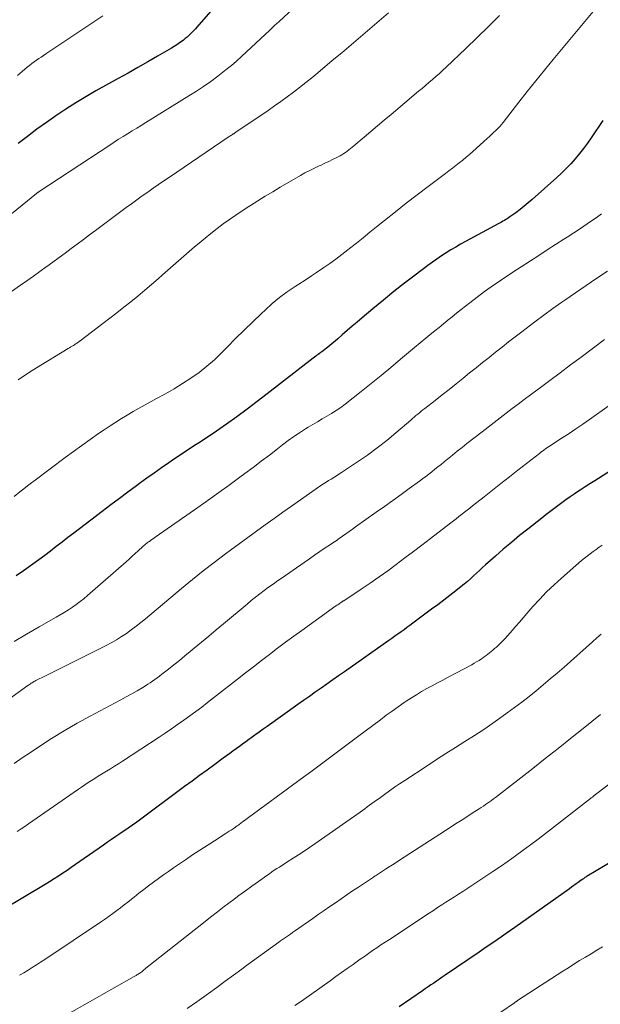
# Model space of a CAD drawing. Units: feet. Extents: x 1970000 to 1975039, y 580000 to 585000.
# Drawn here: x 1970334 to 1970408, y 581080 to 581206 of the extents above; entities that cross this region are included whole.
import ezdxf

# ---------------------------------------------------------------- set-up
doc = ezdxf.new("R2010")
doc.units = ezdxf.units.FT
doc.header["$LTSCALE"] = 100
doc.header["$MEASUREMENT"] = 0
doc.layers.add('CONTOUR INDEX', color=32, linetype='Continuous', lineweight=25)
doc.layers.add('CONTOUR INTERMEDIATE', color=40, linetype='Continuous', lineweight=15)

msp = doc.modelspace()

# ---------------------------------------------------------------- linework, layer by layer
at = {"layer": 'CONTOUR INDEX', "flags": 128}
for points, elevation in [([(1970358.54, 581207.84), (1970356.21, 581205.19), (1970356.01, 581204.97), (1970355.81, 581204.75), (1970355.6, 581204.53), (1970355.39, 581204.32), (1970355.17, 581204.11), (1970354.95, 581203.91), (1970354.71, 581203.71), (1970354.48, 581203.53), (1970354.31, 581203.4), (1970353.98, 581203.17), (1970353.64, 581202.94), (1970353.3, 581202.72), (1970352.95, 581202.51), (1970351.16, 581201.47), (1970349.92, 581200.75), (1970348.66, 581200.03), (1970347.41, 581199.32), (1970346.15, 581198.61), (1970343.32, 581197.03), (1970342.02, 581196.28), (1970340.73, 581195.51), (1970339.46, 581194.7), (1970338.21, 581193.87), (1970336.98, 581193.01), (1970335.77, 581192.13), (1970334.57, 581191.23), (1970333.38, 581190.31)], 880), ([(1970408.03, 581193.24), (1970406.55, 581191.04), (1970406.06, 581190.35), (1970405.56, 581189.68), (1970405.04, 581189.02), (1970404.49, 581188.37), (1970403.93, 581187.74), (1970403.35, 581187.13), (1970402.75, 581186.54), (1970402.13, 581185.97), (1970399.02, 581183.17), (1970398.51, 581182.73), (1970397.99, 581182.3), (1970397.45, 581181.88), (1970396.91, 581181.48), (1970396.13, 581180.93), (1970395.96, 581180.81), (1970395.79, 581180.7), (1970395.62, 581180.59), (1970395.45, 581180.49), (1970395.27, 581180.38), (1970395.09, 581180.28), (1970394.91, 581180.18), (1970394.73, 581180.09), (1970390.47, 581177.78), (1970389.85, 581177.44), (1970389.24, 581177.09), (1970388.63, 581176.72), (1970388.03, 581176.34), (1970387.44, 581175.95), (1970386.85, 581175.55), (1970386.27, 581175.14), (1970385.7, 581174.72), (1970384.08, 581173.5), (1970382.71, 581172.46), (1970381.35, 581171.39), (1970380.01, 581170.31), (1970378.68, 581169.21), (1970377.31, 581168.06), (1970376.67, 581167.51), (1970376.03, 581166.97), (1970375.39, 581166.42), (1970374.76, 581165.87), (1970374.2, 581165.38), (1970373.85, 581165.07), (1970373.48, 581164.77), (1970373.12, 581164.47), (1970372.75, 581164.18), (1970372.31, 581163.84), (1970372.15, 581163.72), (1970372, 581163.61), (1970371.84, 581163.49), (1970371.68, 581163.38), (1970371.53, 581163.26), (1970371.37, 581163.14), (1970371.22, 581163.03), (1970371.06, 581162.91), (1970365.18, 581158.33), (1970363.9, 581157.34), (1970362.6, 581156.37), (1970361.3, 581155.42), (1970359.98, 581154.47), (1970358.71, 581153.58), (1970358.02, 581153.1), (1970357.32, 581152.63), (1970356.62, 581152.17), (1970355.91, 581151.72), (1970355.2, 581151.26), (1970354.5, 581150.81), (1970353.8, 581150.34), (1970353.1, 581149.86), (1970352.61, 581149.52), (1970351.67, 581148.87), (1970350.74, 581148.21), (1970349.82, 581147.55), (1970348.89, 581146.88), (1970348.51, 581146.6), (1970347.4, 581145.78), (1970346.3, 581144.96), (1970345.2, 581144.14), (1970344.1, 581143.31), (1970341.22, 581141.11), (1970340.48, 581140.54), (1970339.73, 581139.97), (1970338.99, 581139.4), (1970338.25, 581138.82), (1970337.51, 581138.25), (1970336.77, 581137.69), (1970336.01, 581137.13), (1970335.26, 581136.58), (1970334.97, 581136.37), (1970334.06, 581135.73), (1970333.14, 581135.09)], 860), ([(1970409.61, 581148.88), (1970407, 581147.24), (1970406.38, 581146.85), (1970405.76, 581146.45), (1970405.15, 581146.05), (1970404.53, 581145.64), (1970404.38, 581145.54), (1970403.85, 581145.17), (1970403.32, 581144.8), (1970402.8, 581144.42), (1970402.29, 581144.04), (1970401.77, 581143.65), (1970401.26, 581143.26), (1970400.75, 581142.86), (1970400.24, 581142.47), (1970398.45, 581141.07), (1970397.4, 581140.22), (1970396.35, 581139.36), (1970395.32, 581138.49), (1970394.3, 581137.6), (1970393.06, 581136.49), (1970392.67, 581136.14), (1970392.28, 581135.79), (1970391.9, 581135.44), (1970391.52, 581135.08), (1970391.13, 581134.72), (1970390.74, 581134.37), (1970390.34, 581134.04), (1970389.93, 581133.71), (1970389.24, 581133.16), (1970388.48, 581132.57), (1970387.72, 581131.98), (1970386.95, 581131.4), (1970386.17, 581130.82), (1970383.78, 581129.04), (1970383.4, 581128.76), (1970383.02, 581128.48), (1970382.64, 581128.2), (1970382.26, 581127.92), (1970381.87, 581127.64), (1970381.49, 581127.36), (1970381.1, 581127.09), (1970380.72, 581126.81), (1970375.04, 581122.83), (1970374.29, 581122.31), (1970373.54, 581121.79), (1970372.8, 581121.26), (1970372.05, 581120.74), (1970371.3, 581120.21), (1970370.56, 581119.68), (1970369.81, 581119.15), (1970369.07, 581118.63), (1970365.18, 581115.86), (1970364.66, 581115.49), (1970364.13, 581115.11), (1970363.6, 581114.73), (1970363.08, 581114.35), (1970362.85, 581114.18), (1970362.44, 581113.88), (1970362.03, 581113.58), (1970361.62, 581113.28), (1970361.21, 581112.98), (1970360.8, 581112.68), (1970360.39, 581112.39), (1970359.98, 581112.09), (1970359.57, 581111.79), (1970358.47, 581110.98), (1970357.51, 581110.28), (1970356.55, 581109.57), (1970355.59, 581108.86), (1970354.63, 581108.16), (1970348.53, 581103.63), (1970348.35, 581103.5), (1970348.17, 581103.36), (1970347.98, 581103.23), (1970347.8, 581103.1), (1970347.61, 581102.97), (1970347.42, 581102.84), (1970347.24, 581102.72), (1970347.05, 581102.59), (1970346.37, 581102.13), (1970345.84, 581101.77), (1970345.31, 581101.41), (1970344.78, 581101.05), (1970344.26, 581100.69), (1970341.25, 581098.59), (1970340.71, 581098.21), (1970340.16, 581097.83), (1970339.62, 581097.46), (1970339.07, 581097.09), (1970338.52, 581096.72), (1970337.96, 581096.36), (1970337.4, 581096.01), (1970336.83, 581095.67), (1970331.56, 581092.52)], 840), ([(1970409.49, 581098.76), (1970406.04, 581096.72), (1970405.94, 581096.66), (1970405.84, 581096.59), (1970405.74, 581096.53), (1970405.64, 581096.47), (1970405.54, 581096.4), (1970405.45, 581096.34), (1970405.35, 581096.27), (1970405.26, 581096.2), (1970404.89, 581095.93), (1970404.61, 581095.73), (1970404.33, 581095.52), (1970404.04, 581095.32), (1970403.76, 581095.12), (1970396.79, 581090.17), (1970396.23, 581089.78), (1970395.67, 581089.38), (1970395.1, 581088.98), (1970394.53, 581088.59), (1970393.96, 581088.2), (1970393.39, 581087.81), (1970392.82, 581087.42), (1970392.25, 581087.03), (1970387.89, 581084.06), (1970387.53, 581083.81), (1970387.16, 581083.56), (1970386.8, 581083.32), (1970386.44, 581083.07), (1970386.08, 581082.82), (1970385.71, 581082.57), (1970385.35, 581082.32), (1970384.99, 581082.08), (1970382.02, 581080.04)], 820)]:
    msp.add_lwpolyline(points, dxfattribs=dict(at, elevation=elevation))
at = {"layer": 'CONTOUR INTERMEDIATE', "flags": 128}
for points, elevation in [([(1970371.96, 581210.86), (1970366.69, 581205.92), (1970366.1, 581205.37), (1970365.5, 581204.81), (1970364.92, 581204.24), (1970364.33, 581203.68), (1970363.74, 581203.12), (1970363.15, 581202.56), (1970362.55, 581202.01), (1970361.95, 581201.46), (1970361.89, 581201.41), (1970361.26, 581200.85), (1970360.61, 581200.3), (1970359.95, 581199.76), (1970359.28, 581199.24), (1970358.86, 581198.92), (1970357.96, 581198.25), (1970357.05, 581197.61), (1970356.13, 581196.99), (1970355.19, 581196.39), (1970349.67, 581192.99), (1970349.09, 581192.63), (1970348.52, 581192.27), (1970347.94, 581191.92), (1970347.36, 581191.56), (1970346.78, 581191.21), (1970346.21, 581190.85), (1970345.63, 581190.48), (1970345.07, 581190.11), (1970336.06, 581184.18), (1970336.02, 581184.15), (1970335.97, 581184.12), (1970335.93, 581184.09), (1970335.89, 581184.06), (1970335.8, 581184), (1970335.72, 581183.94), (1970327.01, 581176.88)], 876), ([(1970380.67, 581207.02), (1970379.48, 581205.99), (1970378.29, 581204.97), (1970377.09, 581203.95), (1970375.89, 581202.93), (1970374.69, 581201.91), (1970373.48, 581200.9), (1970371.64, 581199.35), (1970370.88, 581198.72), (1970370.1, 581198.09), (1970369.32, 581197.48), (1970368.53, 581196.87), (1970367.73, 581196.27), (1970366.93, 581195.69), (1970366.12, 581195.11), (1970365.3, 581194.55), (1970361.17, 581191.75), (1970361.11, 581191.71), (1970361.06, 581191.67), (1970361.01, 581191.64), (1970360.95, 581191.61), (1970360.9, 581191.57), (1970360.84, 581191.54), (1970360.79, 581191.51), (1970360.73, 581191.47), (1970360.62, 581191.4), (1970360.52, 581191.33), (1970360.41, 581191.26), (1970360.3, 581191.19), (1970360.2, 581191.12), (1970352.69, 581186.03), (1970352, 581185.55), (1970351.3, 581185.07), (1970350.61, 581184.59), (1970349.92, 581184.1), (1970349.23, 581183.62), (1970348.54, 581183.12), (1970347.86, 581182.62), (1970347.18, 581182.12), (1970343.26, 581179.21), (1970342.48, 581178.63), (1970341.71, 581178.05), (1970340.93, 581177.47), (1970340.16, 581176.89), (1970339.38, 581176.32), (1970338.6, 581175.74), (1970337.82, 581175.17), (1970337.04, 581174.6), (1970336.97, 581174.55), (1970336.16, 581173.96), (1970335.34, 581173.37), (1970334.51, 581172.79), (1970333.68, 581172.21), (1970328.73, 581168.78)], 872), ([(1970407.22, 581207.67), (1970401.67, 581201.04), (1970400.56, 581199.69), (1970399.46, 581198.33), (1970398.37, 581196.96), (1970397.3, 581195.59), (1970395.3, 581192.99), (1970395.23, 581192.9), (1970395.16, 581192.82), (1970395.09, 581192.73), (1970395.02, 581192.65), (1970394.95, 581192.57), (1970394.87, 581192.49), (1970394.79, 581192.41), (1970394.72, 581192.33), (1970394.35, 581191.97), (1970394.08, 581191.72), (1970393.81, 581191.47), (1970393.54, 581191.22), (1970393.27, 581190.97), (1970391.41, 581189.28), (1970390.99, 581188.91), (1970390.57, 581188.55), (1970390.14, 581188.2), (1970389.7, 581187.85), (1970389.26, 581187.51), (1970388.82, 581187.17), (1970388.38, 581186.84), (1970387.93, 581186.5), (1970385.71, 581184.82), (1970384.31, 581183.76), (1970382.92, 581182.68), (1970381.54, 581181.59), (1970380.17, 581180.49), (1970379.15, 581179.67), (1970378.29, 581178.97), (1970377.43, 581178.28), (1970376.57, 581177.59), (1970375.7, 581176.9), (1970375.47, 581176.72), (1970374.72, 581176.13), (1970373.95, 581175.56), (1970373.18, 581175), (1970372.4, 581174.46), (1970371.61, 581173.93), (1970370.81, 581173.4), (1970370.01, 581172.87), (1970369.21, 581172.36), (1970368.75, 581172.06), (1970367.74, 581171.37), (1970366.76, 581170.64), (1970365.82, 581169.86), (1970364.91, 581169.04), (1970364.45, 581168.62), (1970363.34, 581167.55), (1970362.24, 581166.48), (1970361.15, 581165.4), (1970360.07, 581164.31), (1970359.36, 581163.59), (1970358.44, 581162.7), (1970357.49, 581161.86), (1970356.48, 581161.08), (1970355.44, 581160.34), (1970354.36, 581159.64), (1970353.28, 581158.98), (1970352.18, 581158.34), (1970351.06, 581157.73), (1970350.36, 581157.35), (1970349.59, 581156.93), (1970348.83, 581156.51), (1970348.07, 581156.07), (1970347.32, 581155.63), (1970346.58, 581155.17), (1970345.84, 581154.71), (1970345.11, 581154.23), (1970344.38, 581153.75), (1970343.65, 581153.25), (1970342.57, 581152.5), (1970341.5, 581151.75), (1970340.44, 581150.97), (1970339.38, 581150.19), (1970335.57, 581147.33), (1970335.08, 581146.95), (1970334.58, 581146.57), (1970334.09, 581146.19), (1970333.59, 581145.8), (1970332.87, 581145.24)], 864), ([(1970344.21, 581206.64), (1970336.91, 581201.77), (1970336.61, 581201.57), (1970336.31, 581201.36), (1970336.01, 581201.16), (1970335.71, 581200.95), (1970335.41, 581200.74), (1970335.12, 581200.52), (1970334.83, 581200.3), (1970334.55, 581200.07), (1970333.9, 581199.52), (1970333.29, 581199.02)], 884), ([(1970394.85, 581206.67), (1970393.42, 581205.26), (1970391.98, 581203.85), (1970390.53, 581202.46), (1970388.02, 581200.08), (1970387.59, 581199.68), (1970387.16, 581199.28), (1970386.72, 581198.89), (1970386.28, 581198.51), (1970385.83, 581198.12), (1970385.39, 581197.74), (1970384.94, 581197.36), (1970384.49, 581196.99), (1970380.99, 581194.04), (1970380.12, 581193.31), (1970379.26, 581192.58), (1970378.4, 581191.85), (1970377.54, 581191.12), (1970376.23, 581190.01), (1970376.02, 581189.84), (1970375.81, 581189.67), (1970375.6, 581189.5), (1970375.39, 581189.33), (1970375.17, 581189.17), (1970374.94, 581189.02), (1970374.71, 581188.88), (1970374.47, 581188.75), (1970374, 581188.5), (1970373.51, 581188.26), (1970373.03, 581188.02), (1970372.54, 581187.79), (1970372.05, 581187.56), (1970371.81, 581187.45), (1970371.2, 581187.16), (1970370.6, 581186.86), (1970370, 581186.55), (1970369.42, 581186.22), (1970366.84, 581184.72), (1970365.88, 581184.16), (1970364.92, 581183.59), (1970363.97, 581183), (1970363.03, 581182.41), (1970362.81, 581182.27), (1970361.98, 581181.73), (1970361.16, 581181.18), (1970360.36, 581180.62), (1970359.56, 581180.04), (1970358.78, 581179.45), (1970358, 581178.84), (1970357.24, 581178.22), (1970356.48, 581177.59), (1970355.91, 581177.1), (1970354.87, 581176.22), (1970353.85, 581175.33), (1970352.82, 581174.43), (1970351.8, 581173.53), (1970351.26, 581173.04), (1970350.4, 581172.29), (1970349.54, 581171.56), (1970348.67, 581170.83), (1970347.78, 581170.11), (1970346.89, 581169.41), (1970346, 581168.7), (1970345.1, 581168.01), (1970344.2, 581167.32), (1970341.31, 581165.12), (1970341.22, 581165.06), (1970341.13, 581164.99), (1970341.04, 581164.92), (1970340.95, 581164.86), (1970340.86, 581164.79), (1970340.76, 581164.73), (1970340.67, 581164.67), (1970340.58, 581164.61), (1970340.44, 581164.53), (1970340.27, 581164.43), (1970340.11, 581164.33), (1970339.95, 581164.23), (1970339.78, 581164.13), (1970336.28, 581162), (1970334.83, 581161.09), (1970333.39, 581160.13)], 868), ([(1970407.85, 581181.32), (1970407.18, 581180.84), (1970406.85, 581180.62), (1970406.01, 581180.04), (1970405.16, 581179.47), (1970404.31, 581178.91), (1970403.45, 581178.36), (1970403.04, 581178.09), (1970401.97, 581177.41), (1970400.9, 581176.72), (1970399.84, 581176.03), (1970398.78, 581175.34), (1970396.4, 581173.78), (1970395.96, 581173.49), (1970395.52, 581173.2), (1970395.08, 581172.91), (1970394.64, 581172.62), (1970394.21, 581172.32), (1970393.78, 581172.02), (1970393.35, 581171.71), (1970392.93, 581171.39), (1970391.06, 581169.97), (1970390.49, 581169.53), (1970389.92, 581169.09), (1970389.36, 581168.64), (1970388.8, 581168.19), (1970388.24, 581167.74), (1970387.68, 581167.29), (1970387.12, 581166.83), (1970386.57, 581166.38), (1970386.19, 581166.07), (1970385.44, 581165.47), (1970384.7, 581164.86), (1970383.96, 581164.24), (1970383.22, 581163.62), (1970382.21, 581162.76), (1970380.96, 581161.71), (1970379.71, 581160.68), (1970378.44, 581159.65), (1970377.17, 581158.64), (1970375.12, 581157.02), (1970374.56, 581156.6), (1970373.99, 581156.2), (1970373.4, 581155.83), (1970372.8, 581155.48), (1970372.2, 581155.13), (1970371.59, 581154.78), (1970370.99, 581154.42), (1970370.4, 581154.06), (1970370.06, 581153.85), (1970369.31, 581153.37), (1970368.57, 581152.88), (1970367.85, 581152.36), (1970367.13, 581151.82), (1970366.48, 581151.32), (1970365.45, 581150.52), (1970364.41, 581149.73), (1970363.37, 581148.94), (1970362.32, 581148.16), (1970361.67, 581147.68), (1970360.34, 581146.69), (1970359, 581145.72), (1970357.65, 581144.76), (1970356.3, 581143.81), (1970351.02, 581140.12), (1970350.83, 581139.99), (1970350.65, 581139.86), (1970350.46, 581139.73), (1970350.28, 581139.6), (1970350.13, 581139.49), (1970350.02, 581139.41), (1970349.91, 581139.33), (1970349.81, 581139.25), (1970349.7, 581139.17), (1970349.6, 581139.08), (1970349.5, 581138.99), (1970349.4, 581138.91), (1970349.3, 581138.82), (1970348.72, 581138.29), (1970348.33, 581137.93), (1970347.94, 581137.58), (1970347.55, 581137.23), (1970347.16, 581136.89), (1970342.23, 581132.56), (1970341.76, 581132.17), (1970341.29, 581131.79), (1970340.8, 581131.43), (1970340.3, 581131.08), (1970339.79, 581130.74), (1970339.27, 581130.42), (1970338.75, 581130.1), (1970338.22, 581129.79), (1970336.06, 581128.57), (1970334.46, 581127.65), (1970332.86, 581126.71)], 856), ([(1970408.63, 581174.02), (1970407.25, 581173.11), (1970405.88, 581172.19), (1970404.52, 581171.26), (1970403.17, 581170.32), (1970402.79, 581170.05), (1970401.64, 581169.23), (1970400.5, 581168.4), (1970399.36, 581167.55), (1970398.23, 581166.7), (1970397.67, 581166.27), (1970396.83, 581165.62), (1970395.99, 581164.97), (1970395.16, 581164.31), (1970394.33, 581163.65), (1970393.5, 581162.98), (1970392.68, 581162.32), (1970391.85, 581161.66), (1970391.02, 581161), (1970390.16, 581160.3), (1970389.28, 581159.6), (1970388.39, 581158.9), (1970387.5, 581158.2), (1970386.61, 581157.5), (1970385.29, 581156.47), (1970385.06, 581156.29), (1970384.83, 581156.11), (1970384.61, 581155.92), (1970384.39, 581155.73), (1970384.16, 581155.55), (1970383.94, 581155.36), (1970383.72, 581155.17), (1970383.5, 581154.98), (1970381.61, 581153.35), (1970380.43, 581152.37), (1970379.22, 581151.42), (1970377.98, 581150.51), (1970376.71, 581149.64), (1970374.67, 581148.28), (1970374.34, 581148.06), (1970374.02, 581147.85), (1970373.69, 581147.65), (1970373.35, 581147.45), (1970373.02, 581147.25), (1970372.69, 581147.05), (1970372.37, 581146.83), (1970372.04, 581146.62), (1970369.42, 581144.78), (1970368.29, 581144), (1970367.17, 581143.2), (1970366.05, 581142.41), (1970364.93, 581141.61), (1970363.82, 581140.8), (1970362.71, 581140), (1970361.61, 581139.18), (1970360.5, 581138.37), (1970359.84, 581137.88), (1970358.42, 581136.81), (1970357.01, 581135.72), (1970355.63, 581134.6), (1970354.25, 581133.47), (1970349.62, 581129.59), (1970349.03, 581129.11), (1970348.43, 581128.64), (1970347.82, 581128.18), (1970347.21, 581127.74), (1970346.57, 581127.32), (1970345.93, 581126.92), (1970345.27, 581126.54), (1970344.6, 581126.19), (1970336.35, 581122.06), (1970336.17, 581121.97), (1970335.99, 581121.88), (1970335.81, 581121.79), (1970335.64, 581121.7), (1970335.52, 581121.64), (1970335.4, 581121.58), (1970335.29, 581121.51), (1970335.17, 581121.44), (1970335.06, 581121.37), (1970334.95, 581121.3), (1970334.83, 581121.22), (1970334.72, 581121.14), (1970334.61, 581121.07), (1970329.36, 581117.28)], 852), ([(1970408.22, 581165.27), (1970405.24, 581163.03), (1970403.91, 581162.03), (1970402.57, 581161.03), (1970401.24, 581160.03), (1970399.9, 581159.03), (1970398.77, 581158.19), (1970398, 581157.61), (1970397.23, 581157.03), (1970396.46, 581156.45), (1970395.69, 581155.86), (1970394.92, 581155.27), (1970394.15, 581154.69), (1970393.39, 581154.09), (1970392.62, 581153.5), (1970390.68, 581151.99), (1970390.06, 581151.5), (1970389.44, 581151.01), (1970388.82, 581150.51), (1970388.21, 581150.01), (1970387.75, 581149.64), (1970387.37, 581149.32), (1970386.98, 581149.01), (1970386.59, 581148.7), (1970386.2, 581148.39), (1970385.81, 581148.09), (1970385.42, 581147.78), (1970385.02, 581147.49), (1970384.62, 581147.19), (1970383.31, 581146.25), (1970382.26, 581145.49), (1970381.2, 581144.72), (1970380.14, 581143.96), (1970379.08, 581143.21), (1970376.46, 581141.33), (1970376.05, 581141.04), (1970375.63, 581140.74), (1970375.21, 581140.45), (1970374.8, 581140.16), (1970374.38, 581139.87), (1970373.96, 581139.58), (1970373.54, 581139.3), (1970373.12, 581139.01), (1970372.59, 581138.66), (1970371.91, 581138.2), (1970371.23, 581137.73), (1970370.56, 581137.27), (1970369.88, 581136.8), (1970367.07, 581134.85), (1970366.5, 581134.45), (1970365.93, 581134.04), (1970365.36, 581133.63), (1970364.8, 581133.21), (1970364.25, 581132.78), (1970363.7, 581132.35), (1970363.15, 581131.92), (1970362.61, 581131.47), (1970359.61, 581128.96), (1970358.67, 581128.18), (1970357.73, 581127.39), (1970356.79, 581126.61), (1970355.85, 581125.83), (1970355.35, 581125.42), (1970354.66, 581124.85), (1970353.96, 581124.28), (1970353.26, 581123.72), (1970352.56, 581123.17), (1970351.72, 581122.51), (1970351.43, 581122.29), (1970351.14, 581122.07), (1970350.84, 581121.85), (1970350.55, 581121.64), (1970350.25, 581121.43), (1970349.95, 581121.23), (1970349.64, 581121.03), (1970349.32, 581120.84), (1970348.57, 581120.41), (1970347.88, 581120.01), (1970347.19, 581119.62), (1970346.49, 581119.23), (1970345.78, 581118.86), (1970342.58, 581117.17), (1970340.91, 581116.25), (1970339.26, 581115.3), (1970337.64, 581114.29), (1970336.04, 581113.25), (1970334.95, 581112.52), (1970333.91, 581111.82), (1970332.88, 581111.11)], 848), ([(1970411.36, 581158.62), (1970406.31, 581155.04), (1970405.45, 581154.45), (1970404.59, 581153.86), (1970403.72, 581153.28), (1970402.85, 581152.7), (1970401.49, 581151.83), (1970401.29, 581151.7), (1970401.09, 581151.57), (1970400.89, 581151.43), (1970400.7, 581151.3), (1970400.51, 581151.16), (1970400.31, 581151.02), (1970400.12, 581150.88), (1970399.93, 581150.73), (1970397.19, 581148.58), (1970396.1, 581147.73), (1970395.02, 581146.88), (1970393.94, 581146.03), (1970392.86, 581145.17), (1970391.4, 581144.02), (1970391.05, 581143.74), (1970390.7, 581143.47), (1970390.35, 581143.2), (1970390, 581142.93), (1970389.65, 581142.66), (1970389.3, 581142.39), (1970388.95, 581142.11), (1970388.6, 581141.84), (1970386.02, 581139.86), (1970384.93, 581139.02), (1970383.85, 581138.2), (1970382.75, 581137.37), (1970381.66, 581136.55), (1970380.56, 581135.74), (1970379.45, 581134.95), (1970378.32, 581134.17), (1970377.19, 581133.4), (1970374.94, 581131.91), (1970374.89, 581131.88), (1970374.84, 581131.84), (1970374.79, 581131.81), (1970374.74, 581131.78), (1970374.69, 581131.75), (1970374.64, 581131.71), (1970374.59, 581131.68), (1970374.54, 581131.65), (1970374.41, 581131.56), (1970374.3, 581131.48), (1970374.18, 581131.4), (1970374.07, 581131.32), (1970373.95, 581131.24), (1970369.6, 581128.12), (1970368.56, 581127.36), (1970367.53, 581126.6), (1970366.5, 581125.83), (1970365.47, 581125.05), (1970364.45, 581124.26), (1970363.44, 581123.47), (1970362.42, 581122.68), (1970361.4, 581121.89), (1970357.56, 581118.9), (1970356.81, 581118.32), (1970356.05, 581117.75), (1970355.28, 581117.19), (1970354.52, 581116.63), (1970353.74, 581116.08), (1970352.96, 581115.54), (1970352.17, 581115), (1970351.38, 581114.48), (1970346.72, 581111.43), (1970346.21, 581111.09), (1970345.69, 581110.76), (1970345.17, 581110.44), (1970344.64, 581110.12), (1970344.46, 581110), (1970344.03, 581109.74), (1970343.6, 581109.48), (1970343.17, 581109.21), (1970342.75, 581108.94), (1970342.33, 581108.67), (1970341.91, 581108.39), (1970341.49, 581108.11), (1970341.08, 581107.82), (1970334.71, 581103.42), (1970334.23, 581103.08), (1970333.75, 581102.75), (1970333.26, 581102.42)], 844), ([(1970407.95, 581138.99), (1970407.56, 581138.73), (1970407.18, 581138.46), (1970406.8, 581138.19), (1970406.42, 581137.91), (1970406.04, 581137.62), (1970405.68, 581137.33), (1970405.32, 581137.03), (1970402.75, 581134.81), (1970401.79, 581133.94), (1970400.85, 581133.05), (1970399.96, 581132.11), (1970399.09, 581131.15), (1970398.32, 581130.26), (1970397.85, 581129.72), (1970397.39, 581129.18), (1970396.92, 581128.64), (1970396.46, 581128.09), (1970396.2, 581127.79), (1970395.85, 581127.41), (1970395.5, 581127.03), (1970395.14, 581126.66), (1970394.77, 581126.31), (1970394.43, 581125.99), (1970394.21, 581125.8), (1970394, 581125.61), (1970393.78, 581125.42), (1970393.56, 581125.24), (1970393.34, 581125.06), (1970393.11, 581124.89), (1970392.88, 581124.72), (1970392.65, 581124.56), (1970392.52, 581124.47), (1970392.22, 581124.28), (1970391.91, 581124.09), (1970391.6, 581123.91), (1970391.28, 581123.73), (1970388.27, 581122.15), (1970387.59, 581121.78), (1970386.91, 581121.42), (1970386.24, 581121.05), (1970385.56, 581120.68), (1970384.89, 581120.3), (1970384.23, 581119.9), (1970383.58, 581119.49), (1970382.93, 581119.07), (1970382.66, 581118.89), (1970381.89, 581118.36), (1970381.13, 581117.82), (1970380.37, 581117.27), (1970379.62, 581116.71), (1970376.71, 581114.52), (1970375.86, 581113.88), (1970375, 581113.24), (1970374.15, 581112.6), (1970373.29, 581111.96), (1970372.44, 581111.32), (1970371.58, 581110.69), (1970370.73, 581110.05), (1970369.87, 581109.42), (1970361.97, 581103.6), (1970361.87, 581103.52), (1970361.76, 581103.44), (1970361.65, 581103.36), (1970361.54, 581103.28), (1970361.44, 581103.21), (1970361.33, 581103.13), (1970361.22, 581103.05), (1970361.11, 581102.98), (1970360.83, 581102.78), (1970360.57, 581102.61), (1970360.32, 581102.45), (1970360.06, 581102.28), (1970359.81, 581102.11), (1970358.45, 581101.25), (1970357.52, 581100.65), (1970356.59, 581100.04), (1970355.66, 581099.43), (1970354.74, 581098.81), (1970353.21, 581097.77), (1970352.57, 581097.33), (1970351.92, 581096.88), (1970351.29, 581096.42), (1970350.66, 581095.96), (1970350.03, 581095.49), (1970349.41, 581095.01), (1970348.79, 581094.53), (1970348.18, 581094.05), (1970347.86, 581093.79), (1970347.39, 581093.42), (1970346.92, 581093.05), (1970346.45, 581092.68), (1970345.97, 581092.32), (1970345.49, 581091.96), (1970345.01, 581091.6), (1970344.52, 581091.26), (1970344.02, 581090.92), (1970336.78, 581086.09), (1970336.25, 581085.74), (1970335.72, 581085.39), (1970335.19, 581085.05), (1970334.65, 581084.72), (1970334.1, 581084.39), (1970333.56, 581084.06)], 836), ([(1970407.82, 581127.64), (1970407.27, 581127.15), (1970406.71, 581126.65), (1970403.07, 581123.44), (1970402.19, 581122.67), (1970401.31, 581121.91), (1970400.42, 581121.16), (1970399.52, 581120.41), (1970398.61, 581119.68), (1970397.69, 581118.96), (1970396.76, 581118.26), (1970395.82, 581117.57), (1970395.17, 581117.11), (1970394, 581116.28), (1970392.82, 581115.47), (1970391.62, 581114.68), (1970390.42, 581113.91), (1970389.2, 581113.15), (1970387.99, 581112.38), (1970386.79, 581111.61), (1970385.59, 581110.82), (1970382.74, 581108.95), (1970382.08, 581108.51), (1970381.42, 581108.07), (1970380.78, 581107.61), (1970380.13, 581107.15), (1970379.46, 581106.66), (1970379.15, 581106.44), (1970378.85, 581106.22), (1970378.55, 581106), (1970378.25, 581105.78), (1970377.94, 581105.56), (1970377.64, 581105.34), (1970377.34, 581105.13), (1970377.03, 581104.91), (1970371.27, 581100.87), (1970370.58, 581100.4), (1970369.88, 581099.92), (1970369.18, 581099.46), (1970368.47, 581099), (1970367.7, 581098.51), (1970367.37, 581098.3), (1970367.05, 581098.09), (1970366.73, 581097.89), (1970366.4, 581097.68), (1970366.08, 581097.47), (1970365.76, 581097.26), (1970365.45, 581097.04), (1970365.13, 581096.82), (1970364.07, 581096.06), (1970363.23, 581095.46), (1970362.4, 581094.85), (1970361.56, 581094.24), (1970360.74, 581093.62), (1970360.6, 581093.52), (1970359.7, 581092.84), (1970358.81, 581092.16), (1970357.93, 581091.47), (1970357.05, 581090.78), (1970349.7, 581084.95), (1970349.57, 581084.84), (1970349.43, 581084.74), (1970349.29, 581084.63), (1970349.15, 581084.52), (1970348.91, 581084.34), (1970348.89, 581084.32), (1970348.87, 581084.31), (1970348.85, 581084.3), (1970348.83, 581084.28), (1970348.75, 581084.23), (1970348.73, 581084.21), (1970348.71, 581084.2), (1970348.69, 581084.19), (1970348.66, 581084.17), (1970348.54, 581084.1), (1970348.45, 581084.05), (1970348.36, 581084), (1970348.28, 581083.96), (1970348.19, 581083.91), (1970339.66, 581079.04)], 832), ([(1970407.72, 581117.37), (1970405.5, 581115.57), (1970403.9, 581114.29), (1970402.3, 581113.01), (1970400.68, 581111.74), (1970399.07, 581110.48), (1970394.31, 581106.78), (1970394.06, 581106.59), (1970393.81, 581106.4), (1970393.56, 581106.22), (1970393.3, 581106.03), (1970393.04, 581105.86), (1970392.78, 581105.68), (1970392.51, 581105.51), (1970392.25, 581105.33), (1970391.36, 581104.76), (1970390.65, 581104.31), (1970389.94, 581103.85), (1970389.23, 581103.39), (1970388.53, 581102.93), (1970382.08, 581098.77), (1970381.63, 581098.48), (1970381.18, 581098.19), (1970380.73, 581097.9), (1970380.28, 581097.61), (1970379.64, 581097.2), (1970379.51, 581097.11), (1970379.38, 581097.03), (1970379.25, 581096.95), (1970379.12, 581096.86), (1970378.99, 581096.78), (1970378.86, 581096.7), (1970378.73, 581096.61), (1970378.6, 581096.52), (1970376.81, 581095.32), (1970376.08, 581094.83), (1970375.35, 581094.33), (1970374.62, 581093.83), (1970373.89, 581093.33), (1970373.16, 581092.83), (1970372.43, 581092.33), (1970371.7, 581091.82), (1970370.98, 581091.31), (1970368.65, 581089.69), (1970368.4, 581089.51), (1970368.14, 581089.33), (1970367.89, 581089.16), (1970367.64, 581088.98), (1970367.39, 581088.8), (1970367.14, 581088.62), (1970366.89, 581088.45), (1970366.64, 581088.27), (1970365.59, 581087.52), (1970364.82, 581086.97), (1970364.05, 581086.41), (1970363.28, 581085.85), (1970362.52, 581085.29), (1970361.93, 581084.85), (1970360.87, 581084.07), (1970359.82, 581083.29), (1970358.75, 581082.52), (1970357.69, 581081.74), (1970357.4, 581081.54), (1970356.19, 581080.67), (1970354.96, 581079.82)], 828), ([(1970412.57, 581111.34), (1970407.25, 581107.27), (1970407.2, 581107.23), (1970407.14, 581107.19), (1970407.09, 581107.15), (1970407.03, 581107.11), (1970406.98, 581107.06), (1970406.92, 581107.02), (1970406.87, 581106.98), (1970406.82, 581106.93), (1970406.77, 581106.9), (1970406.69, 581106.83), (1970406.61, 581106.77), (1970406.53, 581106.71), (1970406.45, 581106.65), (1970400.69, 581102.17), (1970399.75, 581101.45), (1970398.81, 581100.73), (1970397.85, 581100.03), (1970396.89, 581099.33), (1970395.92, 581098.64), (1970394.95, 581097.96), (1970393.97, 581097.3), (1970392.98, 581096.64), (1970390.14, 581094.78), (1970389.61, 581094.44), (1970389.08, 581094.09), (1970388.54, 581093.74), (1970388, 581093.39), (1970387.47, 581093.05), (1970386.93, 581092.7), (1970386.4, 581092.35), (1970385.87, 581092), (1970380.77, 581088.65), (1970380.23, 581088.3), (1970379.7, 581087.94), (1970379.17, 581087.57), (1970378.63, 581087.21), (1970378.1, 581086.84), (1970377.58, 581086.47), (1970377.05, 581086.1), (1970376.52, 581085.72), (1970376.13, 581085.44), (1970375.4, 581084.92), (1970374.68, 581084.4), (1970373.95, 581083.89), (1970373.23, 581083.37), (1970369.84, 581080.98), (1970369.28, 581080.58), (1970368.71, 581080.18)], 824), ([(1970407.98, 581087.69), (1970407.26, 581087.25), (1970406.52, 581086.81), (1970405.79, 581086.37), (1970405.06, 581085.93), (1970404.34, 581085.49), (1970403.62, 581085.03), (1970402.9, 581084.57), (1970397.15, 581080.83), (1970397.1, 581080.79), (1970397.05, 581080.76), (1970397, 581080.73), (1970396.95, 581080.69), (1970396.9, 581080.66), (1970396.85, 581080.62), (1970396.8, 581080.59), (1970396.75, 581080.55), (1970395.01, 581079.35)], 816)]:
    msp.add_lwpolyline(points, dxfattribs=dict(at, elevation=elevation))

doc.saveas('drawing.dxf')
